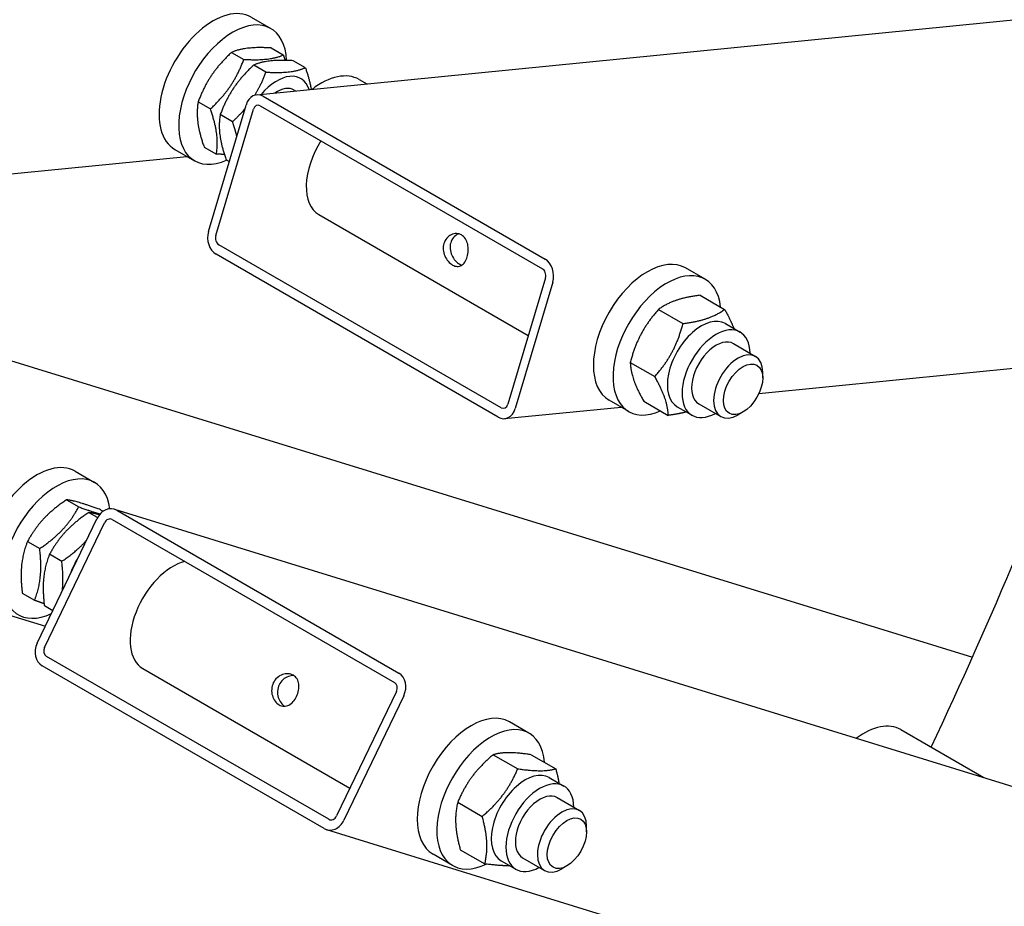
# Model space of a CAD drawing. Units: millimetres. Extents: x 1243 to 16720, y 156 to 21792.
# Drawn here: x 6096 to 6420, y 16080 to 16372 of the extents above; entities that cross this region are included whole.
import ezdxf

# ---------------------------------------------------------------- set-up
doc = ezdxf.new("R2010")
doc.units = ezdxf.units.MM
doc.header["$LTSCALE"] = 80
doc.layers.add('Visible Edges(Hillmar_metric)', color=7, linetype='Continuous', lineweight=25)

msp = doc.modelspace()

# ---------------------------------------------------------------- linework, layer by layer
at = {"layer": 'Visible Edges(Hillmar_metric)'}
for p, q in [((6174.1148, 16347.2031), (7646.4246, 16493.0466)), ((6172.3318, 16372.7702), (6178.7968, 16369.0376)), ((6178.8676, 16362.6533), (6182.9022, 16360.3239)), ((6165.8855, 16361.2007), (6169.9202, 16358.8713)), ((6190.1753, 16356.1247), (6186.1407, 16358.4541)), ((6177.1933, 16354.6722), (6173.1586, 16357.0016)), ((6207.8892, 16352.2411), (6210.3912, 16350.7966)), ((6186.4857, 16348.7625), (6186.9795, 16348.4774)), ((6176.2243, 16346.7199), (6269.1584, 16293.0644)), ((6154.8625, 16344.8759), (6158.8972, 16342.5465)), ((6158.2672, 16302.2232), (6170.6374, 16343.8495)), ((6160.6916, 16300.8235), (6173.0618, 16342.4498)), ((6175.2966, 16343.598), (6268.2306, 16289.9425)), ((6166.1703, 16338.3473), (6162.1356, 16340.6767)), ((6147.1889, 16329.2215), (6153.6539, 16325.4889)), ((6156.8216, 16330.0036), (6160.8562, 16327.6742)), ((6069.1025, 16318.8059), (6151.1518, 16326.9335)), ((6165.1021, 16325.2228), (6164.0947, 16325.8044)), ((6194.6111, 16307.7807), (6263.5902, 16267.9556)), ((6254.6234, 16244.1536), (6161.6893, 16297.8091)), ((6253.6956, 16241.0316), (6160.7616, 16294.6871)), ((6321.8344, 16286.4548), (6315.3694, 16290.1874)), ((6269.2283, 16286.928), (6256.8581, 16245.3018)), ((6271.6527, 16285.5283), (6259.2825, 16243.902)), ((6320.1693, 16281.1998), (6328.2446, 16276.5376)), ((6306.4565, 16276.5237), (6314.5318, 16271.8615)), ((6339.5425, 16248.8433), (6611.4976, 16275.7825)), ((6049.1241, 16273.2735), (6409.8168, 16161.9339)), ((6328.4909, 16271.8564), (6333.3397, 16269.057)), ((6331.1396, 16265.2466), (6338.4128, 16261.0474)), ((6297.1694, 16259.0695), (6305.2446, 16254.4073)), ((6340.7797, 16253.9494), (6340.7797, 16255.8157)), ((6296.6915, 16242.9061), (6290.2265, 16246.6387)), ((6301.595, 16246.2914), (6309.6703, 16241.6292)), ((6319.711, 16245.4517), (6326.9842, 16241.2525)), ((6255.8052, 16240.5484), (6294.1894, 16244.3507)), ((6312.6624, 16244.4406), (6317.5111, 16241.6411)), ((6334.3147, 16242.7517), (6332.6985, 16241.8186)), ((6114.3172, 16223.2462), (6120.7822, 16219.5137)), ((6111.5247, 16213.8265), (6115.5594, 16211.4971)), ((6121.7278, 16207.9357), (6118.7978, 16209.6273)), ((6122.71, 16210.5677), (6123.6065, 16210.0502)), ((6127.2769, 16210.7195), (7391.578, 15820.4517)), ((6128.0512, 16210.3811), (6220.9853, 16156.7256)), ((6101.8727, 16166.6187), (6121.5509, 16207.5923)), ((6104.2971, 16165.219), (6123.9752, 16206.1926)), ((6126.5754, 16207.3081), (6219.5094, 16153.6526)), ((6015.8574, 16199.5655), (6104.5476, 16172.1883)), ((6098.6447, 16200.0632), (6102.6793, 16197.7338)), ((6109.9524, 16193.5347), (6105.9178, 16195.8641)), ((6096.9499, 16183.0412), (6100.9846, 16180.7118)), ((6106.979, 16177.2509), (6104.223, 16178.8421)), ((6197.8635, 16108.5817), (6104.9294, 16162.2372)), ((6196.3876, 16105.5087), (6103.4536, 16159.1642)), ((6136.5965, 16158.2568), (6204.8576, 16118.8463)), ((6220.1418, 16150.6708), (6200.4636, 16109.6973)), ((6222.5661, 16149.2711), (6202.888, 16108.2975)), ((6263.8198, 16136.9309), (6257.3548, 16140.6634)), ((6386.2244, 16138.1471), (6413.6195, 16122.3305)), ((6252.0296, 16129.8713), (6260.1048, 16125.2091)), ((6264.5487, 16129.8705), (6272.6239, 16125.2082)), ((6270.4763, 16122.3325), (6275.3251, 16119.5331)), ((6273.125, 16115.7226), (6280.3982, 16111.5234)), ((6240.3485, 16114.2225), (6248.4237, 16109.5603)), ((6282.7651, 16104.4254), (6282.7651, 16106.2917)), ((6197.1619, 16105.1703), (7370.5415, 15742.9684)), ((6238.6769, 16093.3822), (6232.2119, 16097.1147)), ((6241.1865, 16098.5729), (6249.2617, 16093.9106)), ((6261.6964, 16095.9278), (6268.9696, 16091.7286)), ((6254.6478, 16094.9166), (6259.4965, 16092.1172)), ((6276.3001, 16093.2278), (6274.6839, 16092.2946))]:
    msp.add_line(p, q, dxfattribs=at)
for centre, major_axis, ratio, start_param, end_param in [((6159.7604, 16350.9958), (-12.5714, -21.7744), 0.57735027, 3.14159265, 6.28318531), ((6166.2253, 16347.2633), (-12.5714, -21.7744), 0.57735027, 2.4059978, 6.95690962), ((6180.7715, 16338.865), (7.9143, 13.7079), 0.57735027, 5.80374634, 7.54802244), ((6195.3177, 16330.4668), (12.5714, 21.7744), 0.57735027, 0, 0.95183324), ((6180.7715, 16338.865), (5.7144, 9.8976), 0.57735027, 6.27744612, 7.14756758), ((6174.678, 16341.5166), (-0.5633, 5.6865), 0.75434448, 5.78712645, 7.35792277), ((6174.678, 16341.5166), (-0.2253, 2.2746), 0.75434448, 5.78712645, 7.35792277), ((6204.6111, 16325.1012), (-10, -17.3205), 0.57735027, 4.64426899, 6.28318531), ((6162.3079, 16299.8904), (-0.5633, 5.6865), 0.75434448, 1.07473747, 2.64553379), ((6162.3079, 16299.8904), (0.2253, -2.2746), 0.75434448, 4.21633012, 5.78712645), ((6267.6121, 16287.8611), (0.5633, -5.6865), 0.75434448, 1.07473747, 2.64553379), ((6302.798, 16268.413), (12.5714, 21.7744), 0.57735027, 0, 3.14159265), ((6309.2629, 16264.6805), (12.5714, 21.7744), 0.57735027, 5.61651279, 10.09145048), ((6267.6121, 16287.8611), (-0.2253, 2.2746), 0.75434448, 4.21633012, 5.78712645), ((6320.5767, 16258.1485), (-7.9143, -13.7079), 0.57735027, 3.14159265, 6.28318531), ((6325.4254, 16255.3491), (-7.9143, -13.7079), 0.57735027, 2.37751623, 7.04726173), ((6325.4254, 16255.3491), (5.7144, 9.8976), 0.57735027, 6.27744612, 9.43051714), ((6332.6985, 16251.15), (5.7143, 9.8974), 0.57735027, 5.49778714, 10.21017612), ((5749.9344, 16309.8528), (568, 983.8049), 0.57735027, 4.86210566, 4.98586233), ((6255.2419, 16246.2349), (0.2253, -2.2746), 0.75434448, 5.78712645, 7.35792277), ((6255.2419, 16246.2349), (0.5633, -5.6865), 0.75434448, 5.78712645, 7.35792277), ((6101.7458, 16201.4719), (-12.5714, -21.7744), 0.57735027, 3.14159265, 6.28318531), ((6108.2107, 16197.7393), (-12.5714, -21.7744), 0.57735027, 2.50167913, 6.97445809), ((6125.5915, 16205.2594), (1.6854, 5.4601), 0.80951134, 6.10064815, 7.67144448), ((6125.5915, 16205.2594), (0.6742, 2.184), 0.80951134, 6.10064815, 7.67144448), ((6122.7569, 16189.3411), (-7.9143, -13.7079), 0.57735027, 4.63304215, 5.0535352), ((6146.5965, 16175.5773), (-10, -17.3205), 0.57735027, 3.65013361, 6.28318531), ((6105.9133, 16164.2859), (-1.6854, -5.4601), 0.80951134, 4.52985183, 6.10064815), ((6105.9133, 16164.2859), (-0.6742, -2.184), 0.80951134, 4.52985183, 6.10064815), ((6218.5255, 16151.6039), (1.6854, 5.4601), 0.80951134, 4.52985183, 6.10064815), ((6218.5255, 16151.6039), (0.6742, 2.184), 0.80951134, 4.52985183, 6.10064815), ((6244.7834, 16118.8891), (12.5714, 21.7744), 0.57735027, 0, 3.14159265), ((6251.2483, 16115.1565), (12.5714, 21.7744), 0.57735027, 5.59327716, 10.12649127), ((6374.2244, 16117.3624), (12, 20.7846), 0.57735027, 0, 0.93541092), ((6262.562, 16108.6246), (-7.9143, -13.7079), 0.57735027, 3.14159265, 6.28318531), ((6267.4108, 16105.8251), (-7.9143, -13.7079), 0.57735027, 2.37751623, 7.04726173), ((6267.4108, 16105.8251), (5.7144, 9.8976), 0.57735027, 6.27744612, 9.43051714), ((6274.6839, 16101.626), (5.7143, 9.8974), 0.57735027, 5.49778714, 10.21017612), ((6198.8474, 16110.6304), (-0.6742, -2.184), 0.80951134, 6.10064815, 7.67144448), ((6198.8474, 16110.6304), (-1.6854, -5.4601), 0.80951134, 6.10064815, 7.67144448)]:
    msp.add_ellipse(centre, major_axis=major_axis, ratio=ratio, start_param=start_param, end_param=end_param, dxfattribs=at)
for centre in [(6334.3147, 16250.2168), (6276.3001, 16100.6929)]:
    msp.add_ellipse(centre, major_axis=(-4.5714, -7.9179), ratio=0.57735027, dxfattribs=at)
for points, knots in [([(7850.7605, 17428.6398), (7850.7605, 17184.3197), (7817.2579, 16920.7966), (7686.5644, 16380.8817), (7589.393, 16104.5765), (7340.853, 15566.075), (7189.5242, 15303.9658), (6847.4382, 14819.4731), (6656.7366, 14597.1676), (6254.5033, 14214.0262), (6043.037, 14053.2506), (5831.4496, 13931.0906)], [3.14159265, 3.14159265, 3.14159265, 3.14159265, 3.45575192, 3.45575192, 3.76991118, 3.76991118, 4.08407045, 4.08407045, 4.39822972, 4.39822972, 4.71238898, 4.71238898, 4.71238898, 4.71238898]), ([(6238.6503, 16291.1516), (6238.1657, 16291.4314), (6237.6613, 16291.8516), (6236.7726, 16292.8933), (6236.3896, 16293.5149), (6235.8478, 16294.7689), (6235.6525, 16295.4866), (6235.5302, 16296.9211), (6235.6048, 16297.6383), (6235.9756, 16298.8863), (6236.2954, 16299.4961), (6237.141, 16300.4955), (6237.6655, 16300.8854), (6238.7268, 16301.3798), (6239.3357, 16301.5179), (6240.5247, 16301.4871), (6241.1036, 16301.3176), (6242.0729, 16300.758), (6242.5244, 16300.3325), (6243.2253, 16299.2723), (6243.4764, 16298.6376), (6243.7729, 16297.3593), (6243.8385, 16296.6287), (6243.7779, 16295.1761), (6243.6528, 16294.4539), (6243.2819, 16293.2059), (6243.0127, 16292.6011), (6242.3499, 16291.6198), (6241.9552, 16291.2428), (6241.1392, 16290.7727), (6240.6623, 16290.6476), (6239.661, 16290.6971), (6239.135, 16290.8717), (6238.6503, 16291.1516)], [0, 0, 0, 0, 0.1799209, 0.1799209, 0.35984181, 0.35984181, 0.53972737, 0.53972737, 0.71961294, 0.71961294, 0.8994985, 0.8994985, 1.07938406, 1.07938406, 1.25930497, 1.25930497, 1.43922587, 1.43922587, 1.61914677, 1.61914677, 1.79906768, 1.79906768, 1.97895324, 1.97895324, 2.15883881, 2.15883881, 2.33872437, 2.33872437, 2.51860993, 2.51860993, 2.69853084, 2.69853084, 2.87845174, 2.87845174, 2.87845174, 2.87845174]), ([(6240.6192, 16301.4169), (6240.5748, 16301.3985), (6240.5309, 16301.3794), (6239.9446, 16301.1115), (6239.4068, 16300.7212), (6238.5417, 16299.7205), (6238.2159, 16299.1097), (6237.8441, 16297.8586), (6237.7752, 16297.141), (6237.9172, 16295.7085), (6238.1264, 16294.9933), (6238.6938, 16293.7443), (6239.0907, 16293.1249), (6240.0001, 16292.0851), (6240.511, 16291.6646), (6240.997, 16291.384)], [1.78939968, 1.78939968, 1.78939968, 1.78939968, 1.80382275, 1.80382275, 1.98415837, 1.98415837, 2.164494, 2.164494, 2.34482962, 2.34482962, 2.52516524, 2.52516524, 2.70557862, 2.70557862, 2.88599199, 2.88599199, 2.88599199, 2.88599199]), ([(6181.5445, 16146.2841), (6181.0599, 16146.5639), (6180.5812, 16146.9918), (6179.7946, 16148.0597), (6179.4875, 16148.6994), (6179.1166, 16149.9844), (6179.0276, 16150.717), (6179.1319, 16152.1657), (6179.3265, 16152.8817), (6179.9165, 16154.1101), (6180.3492, 16154.7003), (6181.3955, 16155.6474), (6182.0081, 16156.0049), (6183.2055, 16156.441), (6183.8718, 16156.5492), (6185.1363, 16156.4762), (6185.7334, 16156.2951), (6186.7027, 16155.7355), (6187.136, 16155.3216), (6187.7614, 16154.3035), (6187.9552, 16153.6988), (6188.1154, 16152.4788), (6188.093, 16151.7806), (6187.8317, 16150.3803), (6187.5937, 16149.6777), (6187.0037, 16148.4493), (6186.6144, 16147.8457), (6185.7251, 16146.8502), (6185.224, 16146.4583), (6184.2371, 16145.9572), (6183.6842, 16145.814), (6182.581, 16145.8372), (6182.0292, 16146.0043), (6181.5445, 16146.2841)], [0, 0, 0, 0, 0.1799209, 0.1799209, 0.35984181, 0.35984181, 0.53972737, 0.53972737, 0.71961294, 0.71961294, 0.8994985, 0.8994985, 1.07938406, 1.07938406, 1.25930497, 1.25930497, 1.43922587, 1.43922587, 1.61914677, 1.61914677, 1.79906768, 1.79906768, 1.97895324, 1.97895324, 2.15883881, 2.15883881, 2.33872437, 2.33872437, 2.51860993, 2.51860993, 2.69853084, 2.69853084, 2.87845174, 2.87845174, 2.87845174, 2.87845174]), ([(6186.404, 16155.9), (6185.7922, 16155.9232), (6185.1524, 16155.8187), (6183.9655, 16155.4015), (6183.3418, 16155.0485), (6182.2787, 16154.1071), (6181.8406, 16153.518), (6181.2492, 16152.2865), (6181.0593, 16151.5681), (6180.9721, 16150.1144), (6181.0732, 16149.3792), (6181.4663, 16148.0896), (6181.7852, 16147.4468), (6182.5174, 16146.4693), (6182.9028, 16146.1003), (6183.299, 16145.8271)], [1.63263691, 1.63263691, 1.63263691, 1.63263691, 1.80382275, 1.80382275, 1.98415837, 1.98415837, 2.164494, 2.164494, 2.34482962, 2.34482962, 2.52516524, 2.52516524, 2.70557862, 2.70557862, 2.85366202, 2.85366202, 2.85366202, 2.85366202])]:
    msp.add_open_spline(points, degree=3, knots=knots, dxfattribs=at)
for points, weights in [([(6178.8676, 16362.6533), (6170.3562, 16363.0934), (6165.8855, 16361.2007)], [1, 1.15470053838, 1]), ([(6165.8855, 16361.2007), (6158.3537, 16354.2047), (6154.8625, 16344.8759)], [1, 1.15470053838, 1]), ([(6158.8972, 16342.5465), (6166.429, 16349.5425), (6169.9202, 16358.8713)], [1, 1.15470053838, 1]), ([(6169.9202, 16358.8713), (6178.4315, 16358.4312), (6182.9022, 16360.3239)], [1, 1.15470053838, 1]), ([(6186.1407, 16358.4541), (6177.6293, 16358.8943), (6173.1586, 16357.0016)], [1, 1.15470053838, 1]), ([(6182.9022, 16360.3239), (6183.2233, 16359.4032), (6183.4941, 16358.5467)], [1, 1.01454743713, 1.0263589054]), ([(6173.1586, 16357.0016), (6165.6268, 16350.0056), (6162.1356, 16340.6767)], [1, 1.15470053838, 1]), ([(6177.1933, 16354.6722), (6185.7046, 16354.232), (6190.1753, 16356.1247)], [1, 1.15470053838, 1]), ([(6190.1753, 16356.1247), (6191.5843, 16352.0841), (6192.1, 16348.9847)], [1, 1.06715304794, 1.07600595168]), ([(6173.5473, 16347.0955), (6175.5992, 16350.4127), (6177.1933, 16354.6722)], [1.07542841897, 1.06515782761, 1]), ([(6154.8625, 16344.8759), (6153.8218, 16338.6061), (6156.8216, 16330.0036)], [1, 1.15470053838, 1]), ([(6160.8562, 16327.6742), (6161.897, 16333.9439), (6158.8972, 16342.5465)], [1, 1.15470053838, 1]), ([(6166.1703, 16338.3473), (6168.4915, 16340.5035), (6170.2645, 16342.5944)], [1, 1.04306837107, 1.06215641723]), ([(6162.1356, 16340.6767), (6161.0949, 16334.407), (6164.0947, 16325.8044)], [1, 1.15470053838, 1]), ([(6167.5964, 16333.6162), (6167.0718, 16335.7619), (6166.1703, 16338.3473)], [1.06115230366, 1.04195370164, 1]), ([(6163.5028, 16327.5816), (6162.271, 16327.601), (6160.8562, 16327.6742)], [1.03884710929, 1.02277710928, 1]), ([(6320.1693, 16281.1998), (6311.2926, 16280.0282), (6306.4565, 16276.5237)], [1, 1.15470053838, 1]), ([(6306.4565, 16276.5237), (6299.7927, 16268.9631), (6297.1694, 16259.0695)], [1, 1.15470053838, 1]), ([(6314.5318, 16271.8615), (6323.4085, 16273.0331), (6328.2446, 16276.5376)], [1, 1.15470053838, 1]), ([(6328.2446, 16276.5376), (6330.257, 16272.9457), (6331.2775, 16270.2476)], [1, 1.06802467017, 1.07622594476]), ([(6305.2446, 16254.4073), (6311.9085, 16261.968), (6314.5318, 16271.8615)], [1, 1.15470053838, 1]), ([(6297.1694, 16259.0695), (6297.3619, 16253.8469), (6301.595, 16246.2914)], [1, 1.15470053838, 1]), ([(6309.6703, 16241.6292), (6309.4778, 16246.8518), (6305.2446, 16254.4073)], [1, 1.15470053838, 1]), ([(6315.6051, 16242.7416), (6313.0789, 16242.0791), (6309.6703, 16241.6292)], [1.07044363084, 1.05423684591, 1]), ([(6111.5247, 16213.8265), (6103.0644, 16208.1112), (6098.6447, 16200.0632)], [1, 1.15470053838, 1]), ([(6122.71, 16210.5677), (6115.0971, 16213.3635), (6111.5247, 16213.8265)], [1, 1.15470053838, 1]), ([(6102.6793, 16197.7338), (6111.1397, 16203.449), (6115.5594, 16211.4971)], [1, 1.15470053838, 1]), ([(6118.7978, 16209.6273), (6110.3375, 16203.9121), (6105.9178, 16195.8641)], [1, 1.15470053838, 1]), ([(6115.5594, 16211.4971), (6119.8939, 16209.9053), (6122.5811, 16209.143)], [1, 1.08257891225, 1.07699682881]), ([(6122.3644, 16208.8877), (6120.3734, 16209.4232), (6118.7978, 16209.6273)], [1.07461311807, 1.06279968926, 1]), ([(6098.6447, 16200.0632), (6095.777, 16192.7186), (6096.9499, 16183.0412)], [1, 1.15470053838, 1]), ([(6109.9524, 16193.5347), (6114.984, 16196.9336), (6118.1746, 16200.5622)], [1, 1.08657642466, 1.07624979539]), ([(6100.9846, 16180.7118), (6103.8523, 16188.0564), (6102.6793, 16197.7338)], [1, 1.15470053838, 1]), ([(6105.9178, 16195.8641), (6103.0501, 16188.5195), (6104.223, 16178.8421)], [1, 1.15470053838, 1]), ([(6110.1212, 16183.7936), (6110.6257, 16187.98), (6109.9524, 16193.5347)], [1.07689185166, 1.08330499164, 1]), ([(6104.137, 16179.5875), (6102.7175, 16180.0754), (6100.9846, 16180.7118)], [1.05011924529, 1.03145553061, 1]), ([(6252.0296, 16129.8713), (6244.1687, 16123.2133), (6240.3485, 16114.2225)], [1, 1.15470053838, 1]), ([(6264.5487, 16129.8705), (6256.2688, 16131.0373), (6252.0296, 16129.8713)], [1, 1.15470053838, 1]), ([(6248.4237, 16109.5603), (6256.2846, 16116.2182), (6260.1048, 16125.2091)], [1, 1.15470053838, 1]), ([(6260.1048, 16125.2091), (6268.3847, 16124.0422), (6272.6239, 16125.2082)], [1, 1.15470053838, 1]), ([(6272.6239, 16125.2082), (6273.3223, 16122.634), (6273.6942, 16120.4746)], [1, 1.03988768354, 1.05920624283]), ([(6240.3485, 16114.2225), (6238.7472, 16107.5641), (6241.1865, 16098.5729)], [1, 1.15470053838, 1]), ([(6249.2617, 16093.9106), (6250.863, 16100.569), (6248.4237, 16109.5603)], [1, 1.15470053838, 1]), ([(6257.4512, 16093.298), (6254.3079, 16093.1995), (6249.2617, 16093.9106)], [1.0756224792, 1.08891076315, 1])]:
    msp.add_rational_spline(points, weights, degree=2, dxfattribs=at)
msp.add_open_spline([(6240.997, 16291.384), (6241.2125, 16291.2596), (6241.4349, 16291.1559), (6241.6583, 16291.0768)], degree=3, dxfattribs=at)

doc.saveas('drawing.dxf')
